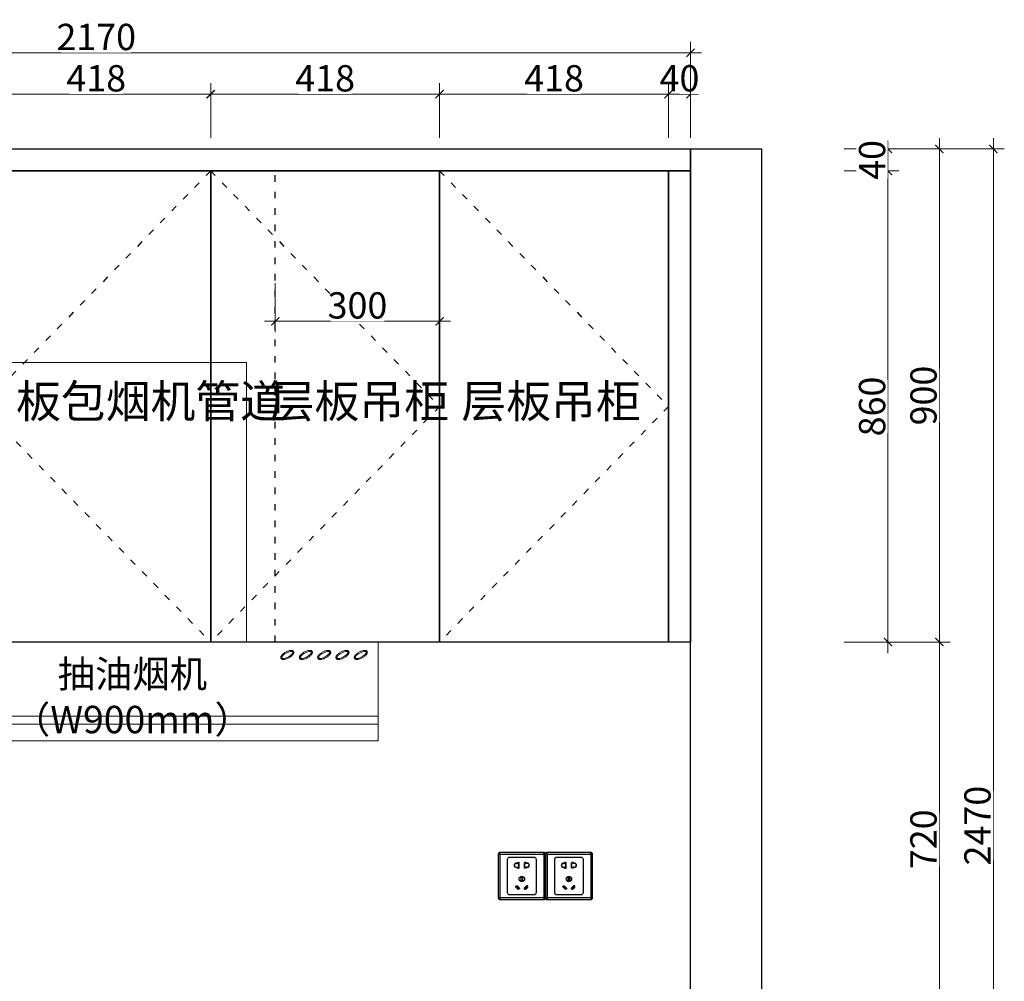
# Model space of a CAD drawing. Units: millimetres. Extents: x 859404 to 877458, y -1300053 to -1296262.
# Drawn here: x 875660 to 877458, y -1298017 to -1296262 of the extents above; entities that cross this region are included whole.
import ezdxf

# ---------------------------------------------------------------- set-up
doc = ezdxf.new("R2010")
doc.units = ezdxf.units.MM
doc.header["$PDMODE"] = 35
doc.linetypes.add('ACAD_ISO03W100', pattern=[30, 12, -18])
doc.layers.add('水电', color=7, linetype='Continuous', lineweight=30)
doc.styles.add('-宋体', font='txt', dxfattribs={"width": 0.9})
doc.styles.add('48', font='txt', dxfattribs={"width": 0.8, "height": 48})
doc.styles.get("Standard").update_dxf_attribs({"font": 'txt', "bigfont": 'gbcbig.shx'})
doc.dimstyles.new('(标)48宋体', dxfattribs={"dimtxt": 48, "dimasz": 15, "dimexe": 20, "dimexo": 20, "dimgap": 5, "dimtad": 3, "dimdec": 0, "dimdsep": 46, "dimtxsty": '48', "dimblk": 'ARCHTICK', "dimcen": 30, "dimdle": 20, "dimclrd": 4, "dimclre": 4, "dimclrt": 7, "dimadec": 0, "dimazin": 2, "dimtfac": 1, "dimtdec": 0, "dimtix": 1, "dimtmove": 1, "dimatfit": 3, "dimldrblk": 'DOT', "dimfxl": 80, "dimfxlon": 1, "dimtolj": 1, "dimtzin": 0, "dimlwd": 5, "dimlwe": 5, "dimarcsym": 0})

# ---------------------------------------------------------------- blocks, each defined once
blk = doc.blocks.new('ghdfhg')
at = {"color": 1, "lineweight": -3}
for p, q in [((38162.9, 4254.5), (38159.9, 4254.8)), ((38162.9, 4254.5), (38162.5, 4257.4)), ((38162.9, 4254.5), (38242.9, 4254.5)), ((38162.9, 4254.5), (38162.9, 4174.5)), ((38242.9, 4254.5), (38243.2, 4257.4)), ((38242.9, 4254.5), (38245.8, 4254.8)), ((38242.9, 4254.5), (38242.9, 4174.5)), ((38192.9, 4238), (38194.4, 4238)), ((38192.9, 4237.5), (38194.9, 4237.5)), ((38192.9, 4230.5), (38194.9, 4230.5)), ((38192.9, 4230), (38194.4, 4230)), ((38194.9, 4238.5), (38194.9, 4238.5)), ((38194.9, 4229.5), (38194.9, 4229.5)), ((38195.4, 4239), (38197.4, 4239)), ((38195.4, 4238), (38195.4, 4238)), ((38195.4, 4230), (38195.4, 4230)), ((38195.4, 4229), (38197.4, 4229)), ((38195.9, 4238.5), (38196.9, 4238.5)), ((38195.9, 4229.5), (38196.9, 4229.5)), ((38197.4, 4230), (38197.4, 4238)), ((38197.9, 4229.5), (38197.9, 4238.5)), ((38207.9, 4229.5), (38207.9, 4238.5)), ((38210.4, 4239), (38208.4, 4239)), ((38208.4, 4230), (38208.4, 4238)), ((38210.4, 4229), (38208.4, 4229)), ((38209.9, 4238.5), (38208.9, 4238.5)), ((38209.9, 4229.5), (38208.9, 4229.5)), ((38210.4, 4238), (38210.4, 4238)), ((38210.4, 4230), (38210.4, 4230)), ((38210.9, 4238.5), (38210.9, 4238.5)), ((38212.9, 4237.5), (38210.9, 4237.5)), ((38212.9, 4230.5), (38210.9, 4230.5)), ((38210.9, 4229.5), (38210.9, 4229.5)), ((38212.9, 4238), (38211.4, 4238)), ((38212.9, 4230), (38211.4, 4230)), ((38162.9, 4174.5), (38159.9, 4174.1)), ((38162.9, 4174.5), (38162.5, 4171.5)), ((38242.9, 4174.5), (38162.9, 4174.5)), ((38242.9, 4174.5), (38243.2, 4171.5)), ((38242.9, 4174.5), (38245.8, 4174.1))]:
    blk.add_line(p, q, dxfattribs=at)
for points in [[(38162.9, 4171.5), (38242.9, 4171.5, 0.414214), (38245.9, 4174.5), (38245.9, 4254.5, 0.414214), (38242.9, 4257.5), (38162.9, 4257.5, 0.414214), (38159.9, 4254.5), (38159.9, 4174.5, 0.414214)], [(38180.9, 4249), (38224.9, 4249, -0.414214), (38228.9, 4245), (38228.9, 4184, -0.414214), (38224.9, 4180), (38180.9, 4180, -0.414214), (38176.9, 4184), (38176.9, 4245, -0.414214)], [(38202.4, 4212.8), (38203.4, 4212.8, -0.414214), (38204.4, 4211.8), (38204.4, 4206.1, -0.414214), (38203.4, 4205.1), (38202.4, 4205.1, -0.414214), (38201.4, 4206.1), (38201.4, 4211.8, -0.414214)], [(38202.4, 4212.3), (38203.4, 4212.3, -0.414214), (38203.9, 4211.8), (38203.9, 4206.1, -0.414214), (38203.4, 4205.6), (38202.4, 4205.6, -0.414214), (38201.9, 4206.1), (38201.9, 4211.8, -0.414214)], [(38192.1, 4195.7), (38192.9, 4196.4, -0.414214), (38194.3, 4196.4), (38198.3, 4192.4, -0.414214), (38198.3, 4191), (38197.6, 4190.3, -0.414214), (38196.2, 4190.3), (38192.1, 4194.3, -0.414214)], [(38192.5, 4195.4), (38193.2, 4196.1, -0.414214), (38193.9, 4196.1), (38198, 4192, -0.414214), (38198, 4191.3), (38197.2, 4190.6, -0.414214), (38196.5, 4190.6), (38192.5, 4194.6, -0.414214)], [(38213.6, 4195.7), (38212.9, 4196.4, 0.414214), (38211.4, 4196.4), (38207.4, 4192.4, 0.414214), (38207.4, 4191), (38208.1, 4190.3, 0.414214), (38209.5, 4190.3), (38213.6, 4194.3, 0.414214)], [(38213.2, 4195.4), (38212.5, 4196.1, 0.414214), (38211.8, 4196.1), (38207.8, 4192, 0.414214), (38207.8, 4191.3), (38208.5, 4190.6, 0.414214), (38209.2, 4190.6), (38213.2, 4194.6, 0.414214)]]:
    blk.add_lwpolyline(points, format="xyb", close=True, dxfattribs=at)
blk.add_circle((38202.9, 4209), 5, dxfattribs=at)
for centre, radius, start, end in [((38192.9, 4234), 4, 90, 270), ((38192.9, 4234), 3.5, 90, 270), ((38194.4, 4238.5), 0.5, 270, 0), ((38194.4, 4229.5), 0.5, 0, 90), ((38195.4, 4238.5), 0.5, 90, 180), ((38194.9, 4238), 0.5, 270, 0), ((38194.9, 4230), 0.5, 0, 90), ((38195.4, 4229.5), 0.5, 180, 270), ((38195.9, 4238), 0.5, 90, 180), ((38195.9, 4230), 0.5, 180, 270), ((38196.9, 4238), 0.5, 0, 90), ((38196.9, 4230), 0.5, 270, 0), ((38197.4, 4238.5), 0.5, 0, 90), ((38197.4, 4229.5), 0.5, 270, 0), ((38208.4, 4238.5), 0.5, 90, 180), ((38208.4, 4229.5), 0.5, 180, 270), ((38208.9, 4238), 0.5, 90, 180), ((38208.9, 4230), 0.5, 180, 270), ((38209.9, 4238), 0.5, 0, 90), ((38209.9, 4230), 0.5, 270, 0), ((38210.4, 4238.5), 0.5, 0, 90), ((38210.9, 4238), 0.5, 180, 270), ((38210.9, 4230), 0.5, 90, 180), ((38210.4, 4229.5), 0.5, 270, 0), ((38211.4, 4238.5), 0.5, 180, 270), ((38211.4, 4229.5), 0.5, 90, 180), ((38212.9, 4234), 4, 270, 90), ((38212.9, 4234), 3.5, 270, 90)]:
    blk.add_arc(centre, radius, start, end, dxfattribs=at)
blk = doc.blocks.new('110')
at = {"color": 250, "lineweight": 5}
for points in [[(5516.3, 29213.5), (5946.3, 29213.5), (5946.3, 29723.5), (5516.3, 29723.5)], [(5286.9, 29033.5), (6186.9, 29033.5), (6186.9, 29213.5), (5286.9, 29213.5)], [(5286.9, 29213.5), (6186.9, 29213.5), (6186.9, 29033.5), (5286.9, 29033.5)], [(5286.9, 29078.5), (6186.9, 29078.5), (6186.9, 29063.5), (5286.9, 29063.5)]]:
    blk.add_lwpolyline(points, close=True, dxfattribs=at)
at = {"color": 250, "lineweight": 5, "extrusion": (0, 0, -1)}
for centre in [(6020.8, 29190), (6054.7, 29190), (6088.1, 29190), (6121.6, 29190), (6155, 29190)]:
    blk.add_ellipse(centre, major_axis=(9.82, 5.29), ratio=0.35852, dxfattribs=at)
at = {"color": 250, "lineweight": 5}
for points in [[(6032.3, 29196.2), (6032.5, 29195.9), (6032.6, 29195.6), (6032.7, 29194.9), (6032.8, 29194.6), (6032.7, 29194), (6032.7, 29193.7), (6032.5, 29193.1), (6032.4, 29192.8), (6032, 29191.9), (6031.6, 29191.4), (6030.8, 29190.3), (6030.3, 29189.7), (6029.2, 29188.6), (6028.6, 29188.1), (6026.6, 29186.5), (6025.1, 29185.6), (6021.9, 29183.9), (6020.3, 29183.2), (6017.7, 29182.4), (6016.8, 29182.1), (6015.1, 29181.8), (6014.4, 29181.7), (6013.2, 29181.7), (6012.6, 29181.8), (6011.7, 29182), (6011.3, 29182.1), (6010.7, 29182.4), (6010.4, 29182.6), (6009.8, 29183.1), (6009.6, 29183.3), (6009.2, 29184), (6009.1, 29184.3), (6008.9, 29185), (6008.9, 29185.4), (6008.9, 29186.1), (6009, 29186.4), (6009.2, 29187), (6009.3, 29187.4), (6009.7, 29188.3), (6010.1, 29188.8), (6011, 29190), (6011.5, 29190.5), (6012.7, 29191.6), (6013.3, 29192.2), (6015.4, 29193.7), (6017, 29194.7), (6020.2, 29196.4), (6021.9, 29197.1), (6024.4, 29197.8), (6025.3, 29198), (6027, 29198.3), (6027.8, 29198.3), (6029, 29198.2), (6029.5, 29198.2), (6030.3, 29197.9), (6030.6, 29197.8), (6031.3, 29197.4), (6031.5, 29197.2), (6032, 29196.8), (6032.2, 29196.5), (6032.3, 29196.2)], [(6066.2, 29196.2), (6066.3, 29195.9), (6066.5, 29195.6), (6066.6, 29194.9), (6066.6, 29194.6), (6066.6, 29194), (6066.5, 29193.7), (6066.4, 29193.1), (6066.2, 29192.8), (6065.9, 29191.9), (6065.5, 29191.4), (6064.7, 29190.3), (6064.2, 29189.7), (6063, 29188.6), (6062.4, 29188.1), (6060.4, 29186.5), (6058.9, 29185.6), (6055.8, 29183.9), (6054.1, 29183.2), (6051.6, 29182.4), (6050.6, 29182.1), (6049, 29181.8), (6048.2, 29181.7), (6047, 29181.7), (6046.5, 29181.8), (6045.6, 29182), (6045.2, 29182.1), (6044.5, 29182.4), (6044.2, 29182.6), (6043.7, 29183.1), (6043.4, 29183.3), (6043.1, 29184), (6042.9, 29184.3), (6042.8, 29185), (6042.7, 29185.4), (6042.8, 29186.1), (6042.8, 29186.4), (6043, 29187), (6043.1, 29187.4), (6043.6, 29188.3), (6043.9, 29188.8), (6044.8, 29190), (6045.4, 29190.5), (6046.5, 29191.6), (6047.2, 29192.2), (6049.3, 29193.7), (6050.8, 29194.7), (6054.1, 29196.4), (6055.7, 29197.1), (6058.3, 29197.8), (6059.1, 29198), (6060.9, 29198.3), (6061.7, 29198.3), (6062.9, 29198.2), (6063.3, 29198.2), (6064.1, 29197.9), (6064.5, 29197.8), (6065.1, 29197.4), (6065.4, 29197.2), (6065.8, 29196.8), (6066, 29196.5), (6066.2, 29196.2)], [(6099.6, 29196.2), (6099.8, 29195.9), (6099.9, 29195.6), (6100, 29194.9), (6100.1, 29194.6), (6100, 29194), (6100, 29193.7), (6099.8, 29193.1), (6099.7, 29192.8), (6099.3, 29191.9), (6099, 29191.4), (6098.1, 29190.3), (6097.6, 29189.7), (6096.5, 29188.6), (6095.9, 29188.1), (6093.9, 29186.5), (6092.4, 29185.6), (6089.2, 29183.9), (6087.6, 29183.2), (6085, 29182.4), (6084.1, 29182.1), (6082.4, 29181.8), (6081.7, 29181.7), (6080.5, 29181.7), (6079.9, 29181.8), (6079, 29182), (6078.7, 29182.1), (6078, 29182.4), (6077.7, 29182.6), (6077.1, 29183.1), (6076.9, 29183.3), (6076.5, 29184), (6076.4, 29184.3), (6076.2, 29185), (6076.2, 29185.4), (6076.2, 29186.1), (6076.3, 29186.4), (6076.5, 29187), (6076.6, 29187.4), (6077, 29188.3), (6077.4, 29188.8), (6078.3, 29190), (6078.8, 29190.5), (6080, 29191.6), (6080.6, 29192.2), (6082.7, 29193.7), (6084.3, 29194.7), (6087.5, 29196.4), (6089.2, 29197.1), (6091.7, 29197.8), (6092.6, 29198), (6094.3, 29198.3), (6095.1, 29198.3), (6096.3, 29198.2), (6096.8, 29198.2), (6097.6, 29197.9), (6097.9, 29197.8), (6098.6, 29197.4), (6098.8, 29197.2), (6099.3, 29196.8), (6099.5, 29196.5), (6099.6, 29196.2)], [(6133.1, 29196.2), (6133.2, 29195.9), (6133.3, 29195.6), (6133.5, 29194.9), (6133.5, 29194.6), (6133.5, 29194), (6133.4, 29193.7), (6133.2, 29193.1), (6133.1, 29192.8), (6132.7, 29191.9), (6132.4, 29191.4), (6131.5, 29190.3), (6131, 29189.7), (6129.9, 29188.6), (6129.3, 29188.1), (6127.3, 29186.5), (6125.8, 29185.6), (6122.7, 29183.9), (6121, 29183.2), (6118.5, 29182.4), (6117.5, 29182.1), (6115.8, 29181.8), (6115.1, 29181.7), (6113.9, 29181.7), (6113.4, 29181.8), (6112.5, 29182), (6112.1, 29182.1), (6111.4, 29182.4), (6111.1, 29182.6), (6110.6, 29183.1), (6110.3, 29183.3), (6109.9, 29184), (6109.8, 29184.3), (6109.6, 29185), (6109.6, 29185.4), (6109.7, 29186.1), (6109.7, 29186.4), (6109.9, 29187), (6110, 29187.4), (6110.5, 29188.3), (6110.8, 29188.8), (6111.7, 29190), (6112.2, 29190.5), (6113.4, 29191.6), (6114.1, 29192.2), (6116.1, 29193.7), (6117.7, 29194.7), (6120.9, 29196.4), (6122.6, 29197.1), (6125.1, 29197.8), (6126, 29198), (6127.7, 29198.3), (6128.5, 29198.3), (6129.8, 29198.2), (6130.2, 29198.2), (6131, 29197.9), (6131.4, 29197.8), (6132, 29197.4), (6132.3, 29197.2), (6132.7, 29196.8), (6132.9, 29196.5), (6133.1, 29196.2)], [(6166.5, 29196.2), (6166.7, 29195.9), (6166.8, 29195.6), (6166.9, 29194.9), (6166.9, 29194.6), (6166.9, 29194), (6166.8, 29193.7), (6166.7, 29193.1), (6166.6, 29192.8), (6166.2, 29191.9), (6165.8, 29191.4), (6165, 29190.3), (6164.5, 29189.7), (6163.4, 29188.6), (6162.7, 29188.1), (6160.7, 29186.5), (6159.2, 29185.6), (6156.1, 29183.9), (6154.5, 29183.2), (6151.9, 29182.4), (6150.9, 29182.1), (6149.3, 29181.8), (6148.6, 29181.7), (6147.3, 29181.7), (6146.8, 29181.8), (6145.9, 29182), (6145.5, 29182.1), (6144.8, 29182.4), (6144.6, 29182.6), (6144, 29183.1), (6143.8, 29183.3), (6143.4, 29184), (6143.2, 29184.3), (6143.1, 29185), (6143.1, 29185.4), (6143.1, 29186.1), (6143.2, 29186.4), (6143.3, 29187), (6143.5, 29187.4), (6143.9, 29188.3), (6144.3, 29188.8), (6145.2, 29190), (6145.7, 29190.5), (6146.9, 29191.6), (6147.5, 29192.2), (6149.6, 29193.7), (6151.2, 29194.7), (6154.4, 29196.4), (6156.1, 29197.1), (6158.6, 29197.8), (6159.5, 29198), (6161.2, 29198.3), (6162, 29198.3), (6163.2, 29198.2), (6163.7, 29198.2), (6164.5, 29197.9), (6164.8, 29197.8), (6165.4, 29197.4), (6165.7, 29197.2), (6166.2, 29196.8), (6166.4, 29196.5), (6166.5, 29196.2)]]:
    blk.add_open_spline(points, degree=3, knots=[0, 0, 0, 0, 0.109633, 0.109633, 0.219265, 0.219265, 0.328898, 0.328898, 0.438531, 0.438531, 0.669975, 0.669975, 0.901419, 0.901419, 1.132862, 1.132862, 1.583718, 1.583718, 2.034573, 2.034573, 2.318555, 2.318555, 2.554108, 2.554108, 2.738838, 2.738838, 2.884144, 2.884144, 3.003176, 3.003176, 3.122209, 3.122209, 3.241242, 3.241242, 3.360274, 3.360274, 3.479307, 3.479307, 3.59834, 3.59834, 3.834573, 3.834573, 4.070806, 4.070806, 4.307038, 4.307038, 4.768367, 4.768367, 5.229696, 5.229696, 5.498994, 5.498994, 5.768291, 5.768291, 5.931155, 5.931155, 6.066921, 6.066921, 6.181076, 6.181076, 6.283185, 6.283185, 6.283185, 6.283185], dxfattribs=at)
blk = doc.blocks.new('_ArchTick')
at = {"color": 0, "linetype": 'ByBlock', "const_width": 0.15}
blk.add_lwpolyline([(-0.5, -0.5), (0.5, 0.5)], dxfattribs=at)
blk = doc.blocks.new('*D426')
at = {"color": 4, "linetype": 'Continuous', "lineweight": 5, "transparency": 16777216}
for p, q in [((876844.5, -1296477.7), (876844.5, -1296377.7)), ((876884.5, -1296477.7), (876884.5, -1296377.7))]:
    blk.add_line(p, q, dxfattribs=at)
at = {"color": 4, "lineweight": 5, "transparency": 16777216}
for p, q in [((876844.5, -1296397.7), (876829.5, -1296397.7)), ((876884.5, -1296397.7), (876844.5, -1296397.7)), ((876884.5, -1296397.7), (876899.5, -1296397.7))]:
    blk.add_line(p, q, dxfattribs=at)
at = {"layer": 'Defpoints', "color": 0, "transparency": 16777216}
for p in [(876844.5, -1296733.4), (876884.5, -1296733.4)]:
    blk.add_point(p, dxfattribs=at)
at = {"color": 4, "lineweight": 5, "transparency": 16777216, "xscale": 15, "yscale": 15, "zscale": 15}
blk.add_blockref('_ArchTick', (876844.5, -1296397.7), dxfattribs=at)
at = {"color": 4, "lineweight": 5, "transparency": 16777216, "xscale": 15, "yscale": 15, "zscale": 15, "rotation": 180}
blk.add_blockref('_ArchTick', (876884.5, -1296397.7), dxfattribs=at)
at = {"color": 7, "transparency": 16777216, "insert": (876864.5, -1296368.7), "char_height": 48, "attachment_point": 5, "style": '48', "bg_fill": 3, "box_fill_scale": 1.1, "bg_fill_color": 256, "bg_fill_true_color": 13158600, "bg_fill_transparency": 0}
blk.add_mtext('\\A1;40', dxfattribs=at)
at = {"layer": 'Defpoints', "color": 0, "transparency": 16777216}
blk.add_point((876844.5, -1296397.7), dxfattribs=at)
blk = doc.blocks.new('_Dot')
at = {"color": 0, "linetype": 'ByBlock', "lineweight": -2}
blk.add_line((-0.5, 0), (-1, 0), dxfattribs=at)
at = {"color": 0, "linetype": 'ByBlock', "const_width": 0.5}
blk.add_lwpolyline([(-0.25, 0, 1), (0.25, 0, 1)], format="xyb", close=True, dxfattribs=at)
blk = doc.blocks.new('*D427')
at = {"color": 4, "linetype": 'Continuous', "lineweight": 5, "transparency": 16777216}
for p, q in [((876426.5, -1296477.7), (876426.5, -1296377.7)), ((876844.5, -1296477.7), (876844.5, -1296377.7))]:
    blk.add_line(p, q, dxfattribs=at)
at = {"color": 4, "lineweight": 5, "transparency": 16777216}
blk.add_line((876864.5, -1296397.7), (876406.5, -1296397.7), dxfattribs=at)
at = {"layer": 'Defpoints', "color": 0, "transparency": 16777216}
for p in [(876426.5, -1296397.7), (876426.5, -1296537.8), (876844.5, -1296733.4)]:
    blk.add_point(p, dxfattribs=at)
at = {"color": 4, "lineweight": 5, "transparency": 16777216, "xscale": 15, "yscale": 15, "zscale": 15, "rotation": 180}
blk.add_blockref('_ArchTick', (876426.5, -1296397.7), dxfattribs=at)
at = {"color": 4, "lineweight": 5, "transparency": 16777216, "xscale": 15, "yscale": 15, "zscale": 15}
blk.add_blockref('_ArchTick', (876844.5, -1296397.7), dxfattribs=at)
at = {"color": 7, "transparency": 16777216, "insert": (876635.5, -1296368.7), "char_height": 48, "attachment_point": 5, "style": '48', "bg_fill": 3, "box_fill_scale": 1.1, "bg_fill_color": 256, "bg_fill_true_color": 13158600, "bg_fill_transparency": 0}
blk.add_mtext('\\A1;418', dxfattribs=at)
blk = doc.blocks.new('*D428')
at = {"color": 4, "linetype": 'Continuous', "lineweight": 5, "transparency": 16777216}
for p, q in [((876008.5, -1296477.7), (876008.5, -1296377.7)), ((876426.5, -1296477.7), (876426.5, -1296377.7))]:
    blk.add_line(p, q, dxfattribs=at)
at = {"color": 4, "lineweight": 5, "transparency": 16777216}
blk.add_line((876446.5, -1296397.7), (875988.5, -1296397.7), dxfattribs=at)
at = {"layer": 'Defpoints', "color": 0, "transparency": 16777216}
for p in [(876008.5, -1296397.7), (876008.5, -1296537.8), (876426.5, -1296537.8)]:
    blk.add_point(p, dxfattribs=at)
at = {"color": 4, "lineweight": 5, "transparency": 16777216, "xscale": 15, "yscale": 15, "zscale": 15, "rotation": 180}
blk.add_blockref('_ArchTick', (876008.5, -1296397.7), dxfattribs=at)
at = {"color": 4, "lineweight": 5, "transparency": 16777216, "xscale": 15, "yscale": 15, "zscale": 15}
blk.add_blockref('_ArchTick', (876426.5, -1296397.7), dxfattribs=at)
at = {"color": 7, "transparency": 16777216, "insert": (876217.5, -1296368.7), "char_height": 48, "attachment_point": 5, "style": '48', "bg_fill": 3, "box_fill_scale": 1.1, "bg_fill_color": 256, "bg_fill_true_color": 13158600, "bg_fill_transparency": 0}
blk.add_mtext('\\A1;418', dxfattribs=at)
blk = doc.blocks.new('*D429')
at = {"color": 4, "linetype": 'Continuous', "lineweight": 5, "transparency": 16777216}
for p, q in [((875590.5, -1296477.7), (875590.5, -1296377.7)), ((876008.5, -1296477.7), (876008.5, -1296377.7))]:
    blk.add_line(p, q, dxfattribs=at)
at = {"color": 4, "lineweight": 5, "transparency": 16777216}
blk.add_line((876028.5, -1296397.7), (875570.5, -1296397.7), dxfattribs=at)
at = {"layer": 'Defpoints', "color": 0, "transparency": 16777216}
for p in [(875590.5, -1296397.7), (875590.5, -1296537.8), (876008.5, -1296537.8)]:
    blk.add_point(p, dxfattribs=at)
at = {"color": 4, "lineweight": 5, "transparency": 16777216, "xscale": 15, "yscale": 15, "zscale": 15, "rotation": 180}
blk.add_blockref('_ArchTick', (875590.5, -1296397.7), dxfattribs=at)
at = {"color": 4, "lineweight": 5, "transparency": 16777216, "xscale": 15, "yscale": 15, "zscale": 15}
blk.add_blockref('_ArchTick', (876008.5, -1296397.7), dxfattribs=at)
at = {"color": 7, "transparency": 16777216, "insert": (875799.5, -1296368.7), "char_height": 48, "attachment_point": 5, "style": '48', "bg_fill": 3, "box_fill_scale": 1.1, "bg_fill_color": 256, "bg_fill_true_color": 13158600, "bg_fill_transparency": 0}
blk.add_mtext('\\A1;418', dxfattribs=at)
blk = doc.blocks.new('*D432')
at = {"color": 4, "linetype": 'Continuous', "lineweight": 5, "transparency": 16777216}
for p, q in [((874714.5, -1296402.3), (874714.5, -1296302.3)), ((876884.5, -1296402.3), (876884.5, -1296302.3))]:
    blk.add_line(p, q, dxfattribs=at)
at = {"color": 4, "lineweight": 5, "transparency": 16777216}
blk.add_line((876904.5, -1296322.3), (874694.5, -1296322.3), dxfattribs=at)
at = {"layer": 'Defpoints', "color": 0, "transparency": 16777216}
for p in [(874714.5, -1296322.3), (874714.5, -1296537.8), (876884.5, -1296537.8)]:
    blk.add_point(p, dxfattribs=at)
at = {"color": 4, "lineweight": 5, "transparency": 16777216, "xscale": 15, "yscale": 15, "zscale": 15, "rotation": 180}
blk.add_blockref('_ArchTick', (874714.5, -1296322.3), dxfattribs=at)
at = {"color": 4, "lineweight": 5, "transparency": 16777216, "xscale": 15, "yscale": 15, "zscale": 15}
blk.add_blockref('_ArchTick', (876884.5, -1296322.3), dxfattribs=at)
at = {"color": 7, "transparency": 16777216, "insert": (875799.5, -1296293.3), "char_height": 48, "attachment_point": 5, "style": '48', "bg_fill": 3, "box_fill_scale": 1.1, "bg_fill_color": 256, "bg_fill_true_color": 13158600, "bg_fill_transparency": 0}
blk.add_mtext('\\A1;2170', dxfattribs=at)
blk = doc.blocks.new('*D452')
at = {"color": 4, "lineweight": 5, "transparency": 16777216}
blk.add_line((877339, -1298137.8), (877339, -1297377.8), dxfattribs=at)
at = {"color": 4, "linetype": 'Continuous', "lineweight": 5, "transparency": 16777216}
for p, q in [((877259, -1297397.8), (877359, -1297397.8)), ((877259, -1298117.8), (877359, -1298117.8))]:
    blk.add_line(p, q, dxfattribs=at)
at = {"layer": 'Defpoints', "color": 0, "transparency": 16777216}
for p in [(876884.5, -1297397.8), (877339, -1297397.8), (876866.4, -1298117.8)]:
    blk.add_point(p, dxfattribs=at)
at = {"color": 4, "lineweight": 5, "transparency": 16777216, "xscale": 15, "yscale": 15, "zscale": 15}
for p, rotation in [((877339, -1297397.8), 90), ((877339, -1298117.8), 270)]:
    blk.add_blockref('_ArchTick', p, dxfattribs=dict(at, rotation=rotation))
at = {"color": 7, "transparency": 16777216, "insert": (877310, -1297757.8), "char_height": 48, "attachment_point": 5, "rotation": 90, "style": '48', "bg_fill": 3, "box_fill_scale": 1.1, "bg_fill_color": 256, "bg_fill_true_color": 13158600, "bg_fill_transparency": 0}
blk.add_mtext('\\A1;720', dxfattribs=at)
blk = doc.blocks.new('*D453')
at = {"color": 4, "lineweight": 5, "transparency": 16777216}
blk.add_line((877339, -1297417.8), (877339, -1296477.8), dxfattribs=at)
at = {"color": 4, "linetype": 'Continuous', "lineweight": 5, "transparency": 16777216}
for p, q in [((877259, -1296497.8), (877359, -1296497.8)), ((877259, -1297397.8), (877359, -1297397.8))]:
    blk.add_line(p, q, dxfattribs=at)
at = {"layer": 'Defpoints', "color": 0, "transparency": 16777216}
for p in [(876884.5, -1296497.8), (877339, -1296497.8), (876884.5, -1297397.8)]:
    blk.add_point(p, dxfattribs=at)
at = {"color": 4, "lineweight": 5, "transparency": 16777216, "xscale": 15, "yscale": 15, "zscale": 15}
for p, rotation in [((877339, -1296497.8), 90), ((877339, -1297397.8), 270)]:
    blk.add_blockref('_ArchTick', p, dxfattribs=dict(at, rotation=rotation))
at = {"color": 7, "transparency": 16777216, "insert": (877310, -1296947.8), "char_height": 48, "attachment_point": 5, "rotation": 90, "style": '48', "bg_fill": 3, "box_fill_scale": 1.1, "bg_fill_color": 256, "bg_fill_true_color": 13158600, "bg_fill_transparency": 0}
blk.add_mtext('\\A1;900', dxfattribs=at)
blk = doc.blocks.new('*D454')
at = {"color": 4, "lineweight": 5, "transparency": 16777216}
blk.add_line((877245.1, -1297417.8), (877245.1, -1296517.8), dxfattribs=at)
at = {"color": 4, "linetype": 'Continuous', "lineweight": 5, "transparency": 16777216}
for p, q in [((877165.1, -1296537.8), (877265.1, -1296537.8)), ((877165.1, -1297397.8), (877265.1, -1297397.8))]:
    blk.add_line(p, q, dxfattribs=at)
at = {"layer": 'Defpoints', "color": 0, "transparency": 16777216}
for p in [(876844.5, -1296537.8), (877245.1, -1296537.8), (876844.5, -1297397.8)]:
    blk.add_point(p, dxfattribs=at)
at = {"color": 4, "lineweight": 5, "transparency": 16777216, "xscale": 15, "yscale": 15, "zscale": 15}
for p, rotation in [((877245.1, -1296537.8), 90), ((877245.1, -1297397.8), 270)]:
    blk.add_blockref('_ArchTick', p, dxfattribs=dict(at, rotation=rotation))
at = {"color": 7, "transparency": 16777216, "insert": (877216.1, -1296967.8), "char_height": 48, "attachment_point": 5, "rotation": 90, "style": '48', "bg_fill": 3, "box_fill_scale": 1.1, "bg_fill_color": 256, "bg_fill_true_color": 13158600, "bg_fill_transparency": 0}
blk.add_mtext('\\A1;860', dxfattribs=at)
blk = doc.blocks.new('*D400')
at = {"color": 4, "lineweight": 5, "transparency": 16777216}
for p, q in [((877245.1, -1296497.8), (877245.1, -1296482.8)), ((877245.1, -1296537.8), (877245.1, -1296497.8)), ((877245.1, -1296537.8), (877245.1, -1296552.8))]:
    blk.add_line(p, q, dxfattribs=at)
at = {"color": 4, "linetype": 'Continuous', "lineweight": 5, "transparency": 16777216}
for p, q in [((877165.1, -1296497.8), (877265.1, -1296497.8)), ((877165.1, -1296537.8), (877265.1, -1296537.8))]:
    blk.add_line(p, q, dxfattribs=at)
at = {"layer": 'Defpoints', "color": 0, "transparency": 16777216}
for p in [(876763.5, -1296497.8), (876637, -1296537.8)]:
    blk.add_point(p, dxfattribs=at)
at = {"color": 4, "lineweight": 5, "transparency": 16777216, "xscale": 15, "yscale": 15, "zscale": 15}
for p, rotation in [((877245.1, -1296497.8), 270), ((877245.1, -1296537.8), 90)]:
    blk.add_blockref('_ArchTick', p, dxfattribs=dict(at, rotation=rotation))
at = {"color": 7, "transparency": 16777216, "insert": (877216.1, -1296517.8), "char_height": 48, "attachment_point": 5, "rotation": 90, "style": '48', "bg_fill": 3, "box_fill_scale": 1.1, "bg_fill_color": 256, "bg_fill_true_color": 13158600, "bg_fill_transparency": 0}
blk.add_mtext('\\A1;40', dxfattribs=at)
at = {"layer": 'Defpoints', "color": 0, "transparency": 16777216}
blk.add_point((877245.1, -1296497.8), dxfattribs=at)
blk = doc.blocks.new('*D401')
at = {"color": 4, "lineweight": 5, "transparency": 16777216}
blk.add_line((877437.6, -1296477.8), (877437.6, -1298987.8), dxfattribs=at)
at = {"color": 4, "linetype": 'Continuous', "lineweight": 5, "transparency": 16777216}
for p, q in [((877357.6, -1296497.8), (877457.6, -1296497.8)), ((877357.6, -1298967.8), (877457.6, -1298967.8))]:
    blk.add_line(p, q, dxfattribs=at)
at = {"layer": 'Defpoints', "color": 0, "transparency": 16777216}
for p in [(876820.4, -1296497.8), (876710.4, -1298967.8), (877437.6, -1298967.8)]:
    blk.add_point(p, dxfattribs=at)
at = {"color": 4, "lineweight": 5, "transparency": 16777216, "xscale": 15, "yscale": 15, "zscale": 15}
for p, rotation in [((877437.6, -1296497.8), 90), ((877437.6, -1298967.8), 270)]:
    blk.add_blockref('_ArchTick', p, dxfattribs=dict(at, rotation=rotation))
at = {"color": 7, "transparency": 16777216, "insert": (877408.6, -1297732.8), "char_height": 48, "attachment_point": 5, "rotation": 90, "style": '48', "bg_fill": 3, "box_fill_scale": 1.1, "bg_fill_color": 256, "bg_fill_true_color": 13158600, "bg_fill_transparency": 0}
blk.add_mtext('\\A1;2470', dxfattribs=at)
blk = doc.blocks.new('*D409')
at = {"color": 4, "linetype": 'Continuous', "lineweight": 5, "transparency": 16777216}
for p, q in [((876126.5, -1296742.6), (876126.5, -1296832.3)), ((876426.5, -1296742.6), (876426.5, -1296832.3))]:
    blk.add_line(p, q, dxfattribs=at)
at = {"color": 4, "lineweight": 5, "transparency": 16777216}
blk.add_line((876106.5, -1296812.3), (876446.5, -1296812.3), dxfattribs=at)
at = {"layer": 'Defpoints', "color": 0, "transparency": 16777216}
for p in [(876126.5, -1296722.6), (876426.5, -1296722.6), (876426.5, -1296812.3)]:
    blk.add_point(p, dxfattribs=at)
at = {"color": 4, "lineweight": 5, "transparency": 16777216, "xscale": 15, "yscale": 15, "zscale": 15, "rotation": 180}
blk.add_blockref('_ArchTick', (876126.5, -1296812.3), dxfattribs=at)
at = {"color": 4, "lineweight": 5, "transparency": 16777216, "xscale": 15, "yscale": 15, "zscale": 15}
blk.add_blockref('_ArchTick', (876426.5, -1296812.3), dxfattribs=at)
at = {"color": 7, "transparency": 16777216, "insert": (876276.5, -1296783.3), "char_height": 48, "attachment_point": 5, "style": '48', "bg_fill": 3, "box_fill_scale": 1.1, "bg_fill_color": 256, "bg_fill_true_color": 13158600, "bg_fill_transparency": 0}
blk.add_mtext('\\A1;300', dxfattribs=at)

msp = doc.modelspace()

# ---------------------------------------------------------------- linework, layer by layer
at = {"color": 5}
for points in [[(874334.5, -1296497.8), (877014.5, -1296497.8), (877014.5, -1298967.8), (874334.5, -1298967.8)], [(876884.5, -1296497.8), (877014.5, -1296497.8), (877014.5, -1298117.8), (876884.5, -1298117.8)]]:
    msp.add_lwpolyline(points, close=True, dxfattribs=at)
for points in [[(874714.5, -1296497.8), (876884.5, -1296497.8), (876884.5, -1296537.8), (874714.5, -1296537.8)], [(875590.5, -1296537.8), (876008.5, -1296537.8), (876008.5, -1297397.8), (875590.5, -1297397.8)], [(876008.5, -1296537.8), (876426.5, -1296537.8), (876426.5, -1297397.8), (876008.5, -1297397.8)], [(876426.5, -1296537.8), (876844.5, -1296537.8), (876844.5, -1297397.8), (876426.5, -1297397.8)], [(876844.5, -1296537.8), (876884.5, -1296537.8), (876884.5, -1297397.8), (876844.5, -1297397.8)]]:
    msp.add_lwpolyline(points, close=True)
at = {"color": 8, "linetype": 'ACAD_ISO03W100'}
for points in [[(876008.5, -1296537.8), (875590.5, -1296967.8), (876008.5, -1297397.8)], [(876008.5, -1296537.8), (876426.5, -1296967.8), (876008.5, -1297397.8)], [(876426.5, -1296537.8), (876844.5, -1296967.8), (876426.5, -1297397.8)]]:
    msp.add_lwpolyline(points, dxfattribs=at)

# ---------------------------------------------------------------- block references
at = {"color": 0}
msp.add_blockref('110', (870127.6, -1326611.3), dxfattribs=at)
at = {"layer": '水电', "lineweight": 30}
for p in [(838373.7, -1302039.2), (838459.7, -1302039.2)]:
    msp.add_blockref('ghdfhg', p, dxfattribs=at)

# ---------------------------------------------------------------- texts
at = {"char_height": 60, "attachment_point": 1, "style": '-宋体'}
for s, insert in [('\\pxqc;门板包烟机管道', (875399.6, -1296928.2)), ('\\pxqc;层板吊柜', (875821.7, -1296928.2)), ('\\pxqc;层板吊柜', (876171.7, -1296928.2))]:
    msp.add_mtext_dynamic_manual_height_columns(s, width=916.419, gutter_width=1500, heights=[0], dxfattribs=dict(at, insert=insert))
at = {"color": 0, "insert": (875570.2, -1297564.2), "char_height": 50, "width": 590.541, "attachment_point": 7}
msp.add_mtext('\\pxqc;{\\fFangSong|b0|i0|c134|p49;\\C252;抽油烟机\\P（W900mm）}', dxfattribs=at)

# ---------------------------------------------------------------- next in the draw order: dimensions: what is measured, and where the dimension line sits
dim = msp.add_linear_dim(base=(876844.5, -1296397.7), p1=(876884.5, -1296733.4), p2=(876844.5, -1296733.4), dimstyle='(标)48宋体', override={"dimtfill": 1, "dimarcsym": 1})
dim.commit()
dim.dimension.update_dxf_attribs({"geometry": '*D426', "text_midpoint": (876864.5, -1296368.7)})
dim = msp.add_linear_dim(base=(877339, -1297397.8), p1=(876866.4, -1298117.8), p2=(876884.5, -1297397.8), angle=90, dimstyle='(标)48宋体', override={"dimtfill": 1, "dimarcsym": 1})
dim.commit()
dim.dimension.update_dxf_attribs({"geometry": '*D452', "text_midpoint": (877310, -1297757.8)})

# ---------------------------------------------------------------- next in the draw order: dimensions: what is measured, and where the dimension line sits
dim = msp.add_linear_dim(base=(876426.5, -1296397.7), p1=(876844.5, -1296733.4), p2=(876426.5, -1296537.8), dimstyle='(标)48宋体', override={"dimtfill": 1, "dimarcsym": 1})
dim.commit()
dim.dimension.update_dxf_attribs({"geometry": '*D427', "text_midpoint": (876635.5, -1296368.7)})

# ---------------------------------------------------------------- next in the draw order: dimensions: what is measured, and where the dimension line sits
dim = msp.add_linear_dim(base=(876008.5, -1296397.7), p1=(876426.5, -1296537.8), p2=(876008.5, -1296537.8), dimstyle='(标)48宋体', override={"dimtfill": 1, "dimarcsym": 1})
dim.commit()
dim.dimension.update_dxf_attribs({"geometry": '*D428', "text_midpoint": (876217.5, -1296368.7)})

# ---------------------------------------------------------------- next in the draw order: dimensions: what is measured, and where the dimension line sits
dim = msp.add_linear_dim(base=(875590.5, -1296397.7), p1=(876008.5, -1296537.8), p2=(875590.5, -1296537.8), dimstyle='(标)48宋体', override={"dimtfill": 1, "dimarcsym": 1})
dim.commit()
dim.dimension.update_dxf_attribs({"geometry": '*D429', "text_midpoint": (875799.5, -1296368.7)})

# ---------------------------------------------------------------- next in the draw order: dimensions: what is measured, and where the dimension line sits
dim = msp.add_linear_dim(base=(874714.5, -1296322.3), p1=(876884.5, -1296537.8), p2=(874714.5, -1296537.8), dimstyle='(标)48宋体', override={"dimtfill": 1, "dimarcsym": 1})
dim.commit()
dim.dimension.update_dxf_attribs({"geometry": '*D432', "text_midpoint": (875799.5, -1296322.3), "dimtype": 160})

# ---------------------------------------------------------------- next in the draw order: linework, layer by layer
at = {"color": 8, "linetype": 'ACAD_ISO03W100'}
msp.add_lwpolyline([(876126.5, -1296537.8), (876426.5, -1296537.8), (876426.5, -1297397.8), (876126.5, -1297397.8)], close=True, dxfattribs=at)

# ---------------------------------------------------------------- next in the draw order: dimensions: what is measured, and where the dimension line sits
dim = msp.add_linear_dim(base=(877339, -1296497.8), p1=(876884.5, -1297397.8), p2=(876884.5, -1296497.8), angle=90, dimstyle='(标)48宋体', override={"dimtfill": 1, "dimarcsym": 1})
dim.commit()
dim.dimension.update_dxf_attribs({"geometry": '*D453', "text_midpoint": (877310, -1296947.8)})

# ---------------------------------------------------------------- next in the draw order: dimensions: what is measured, and where the dimension line sits
dim = msp.add_linear_dim(base=(877245.1, -1296537.8), p1=(876844.5, -1297397.8), p2=(876844.5, -1296537.8), angle=90, dimstyle='(标)48宋体', override={"dimtfill": 1, "dimarcsym": 1})
dim.commit()
dim.dimension.update_dxf_attribs({"geometry": '*D454', "text_midpoint": (877216.1, -1296967.8)})
dim = msp.add_linear_dim(base=(876426.5, -1296812.3), p1=(876126.5, -1296722.6), p2=(876426.5, -1296722.6), dimstyle='(标)48宋体', override={"dimtfill": 1, "dimarcsym": 1})
dim.commit()
dim.dimension.update_dxf_attribs({"geometry": '*D409', "text_midpoint": (876276.5, -1296783.3)})

# ---------------------------------------------------------------- next in the draw order: dimensions: what is measured, and where the dimension line sits
dim = msp.add_linear_dim(base=(877245.1, -1296497.8), p1=(876637, -1296537.8), p2=(876763.5, -1296497.8), angle=90, dimstyle='(标)48宋体', override={"dimtfill": 1, "dimarcsym": 1})
dim.commit()
dim.dimension.update_dxf_attribs({"geometry": '*D400', "text_midpoint": (877216.1, -1296517.8)})

# ---------------------------------------------------------------- next in the draw order: dimensions: what is measured, and where the dimension line sits
dim = msp.add_linear_dim(base=(877437.6, -1298967.8), p1=(876820.4, -1296497.8), p2=(876710.4, -1298967.8), angle=90, dimstyle='(标)48宋体', override={"dimtfill": 1, "dimarcsym": 1})
dim.commit()
dim.dimension.update_dxf_attribs({"geometry": '*D401', "text_midpoint": (877408.6, -1297732.8)})

doc.saveas('drawing.dxf')
